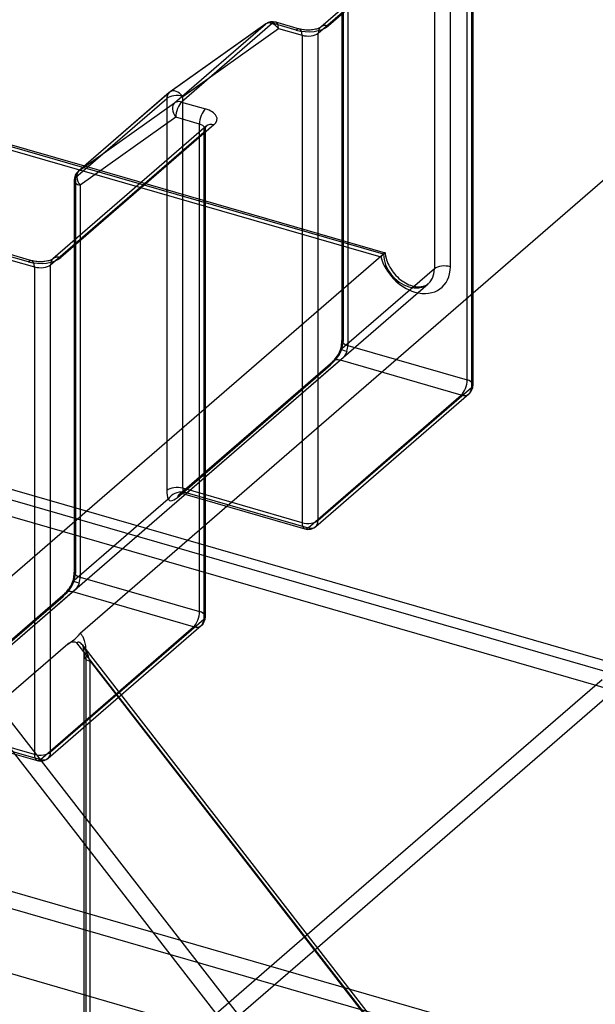
# Model space of a CAD drawing. Units: millimetres. Extents: x -148 to 148, y -81 to 151.
# Drawn here: x -71 to -61, y 9 to 25 of the extents above; entities that cross this region are included whole.
import ezdxf

# ---------------------------------------------------------------- set-up
doc = ezdxf.new("R2010")
doc.units = ezdxf.units.MM
doc.layers.add('MAIN-1', color=7, linetype='Continuous')
doc.layers.add('MAIN-2', color=7, linetype='Continuous')

msp = doc.modelspace()

# ---------------------------------------------------------------- linework, layer by layer
at = {"layer": 'MAIN-1'}
for p, q in [((-62.821, 27.546), (-65.433, 25.283)), ((-62.952, 27.524), (-65.564, 25.261)), ((-66.507, 25.311), (-68.137, 24.151)), ((-66.5, 25.316), (-68.131, 24.157)), ((-68.057, 23.969), (-66.507, 25.311)), ((-66.384, 25.327), (-67.934, 23.984)), ((-65.98, 25.21), (-66.384, 25.327)), ((-65.924, 25.229), (-66.329, 25.346)), ((-65.908, 25.225), (-65.924, 25.229)), ((-65.883, 25.219), (-65.908, 25.225)), ((-65.857, 25.215), (-65.883, 25.219)), ((-65.838, 25.213), (-65.857, 25.215)), ((-65.819, 25.211), (-65.838, 25.213)), ((-65.799, 25.21), (-65.819, 25.211)), ((-65.78, 25.21), (-65.799, 25.21)), ((-65.76, 25.21), (-65.78, 25.21)), ((-65.741, 25.211), (-65.76, 25.21)), ((-65.721, 25.213), (-65.741, 25.211)), ((-65.703, 25.215), (-65.721, 25.213)), ((-65.676, 25.219), (-65.703, 25.215)), ((-65.652, 25.225), (-65.676, 25.219)), ((-65.635, 25.229), (-65.652, 25.225)), ((-65.62, 25.233), (-65.635, 25.229)), ((-65.607, 25.238), (-65.62, 25.233)), ((-65.596, 25.243), (-65.607, 25.238)), ((-65.586, 25.247), (-65.596, 25.243)), ((-65.579, 25.251), (-65.586, 25.247)), ((-65.573, 25.255), (-65.579, 25.251)), ((-65.569, 25.257), (-65.573, 25.255)), ((-65.566, 25.26), (-65.569, 25.257)), ((-65.564, 25.261), (-65.566, 25.26)), ((-68.146, 24.145), (-69.696, 22.802)), ((-68.137, 24.151), (-69.687, 22.809)), ((-69.687, 22.809), (-68.057, 23.969)), ((-67.934, 23.984), (-67.53, 23.868)), ((-68.034, 23.725), (-69.665, 22.565)), ((-67.63, 23.608), (-68.034, 23.725)), ((-67.514, 23.572), (-70.127, 21.31)), ((-67.383, 23.594), (-69.996, 21.332)), ((-67.63, 23.472), (-67.63, 23.608)), ((-67.513, 23.573), (-67.514, 23.573)), ((-67.514, 23.573), (-67.514, 23.573)), ((-67.514, 23.573), (-67.514, 23.573)), ((-67.514, 23.573), (-67.514, 23.572)), ((-67.513, 23.573), (-67.513, 23.573)), ((-67.513, 23.573), (-67.513, 23.573)), ((-69.619, 22.869), (-71.593, 23.438)), ((-71.509, 23.449), (-69.589, 22.895)), ((-60.673, 22.706), (-69.664, 14.919)), ((-69.765, 22.651), (-69.765, 21.623)), ((-69.665, 22.565), (-69.665, 21.71)), ((-70.542, 21.259), (-70.947, 21.375)), ((-70.487, 21.278), (-70.891, 21.394)), ((-70.47, 21.273), (-70.487, 21.278)), ((-70.446, 21.268), (-70.47, 21.273)), ((-70.419, 21.264), (-70.446, 21.268)), ((-70.4, 21.262), (-70.419, 21.264)), ((-70.381, 21.26), (-70.4, 21.262)), ((-70.362, 21.259), (-70.381, 21.26)), ((-70.342, 21.259), (-70.362, 21.259)), ((-70.323, 21.259), (-70.342, 21.259)), ((-70.303, 21.26), (-70.323, 21.259)), ((-70.284, 21.262), (-70.303, 21.26)), ((-70.265, 21.264), (-70.284, 21.262)), ((-70.239, 21.268), (-70.265, 21.264)), ((-70.214, 21.273), (-70.239, 21.268)), ((-70.198, 21.278), (-70.214, 21.273)), ((-70.183, 21.282), (-70.198, 21.278)), ((-70.17, 21.287), (-70.183, 21.282)), ((-70.158, 21.292), (-70.17, 21.287)), ((-70.149, 21.296), (-70.158, 21.292)), ((-70.142, 21.3), (-70.149, 21.296)), ((-70.136, 21.303), (-70.142, 21.3)), ((-70.132, 21.306), (-70.136, 21.303)), ((-70.129, 21.308), (-70.132, 21.306)), ((-70.127, 21.31), (-70.129, 21.308)), ((-69.834, 14.767), (-69.792, 14.795)), ((-69.792, 14.795), (-69.753, 14.824)), ((-69.753, 14.824), (-69.722, 14.855)), ((-69.722, 14.855), (-69.695, 14.888)), ((-69.695, 14.888), (-69.664, 14.919)), ((-69.664, 14.919), (-69.655, 14.912)), ((-69.655, 14.912), (-69.646, 14.904)), ((-69.646, 14.904), (-69.637, 14.894)), ((-69.637, 14.894), (-69.628, 14.882)), ((-69.628, 14.882), (-69.62, 14.868)), ((-69.62, 14.868), (-69.613, 14.853)), ((-69.613, 14.853), (-69.606, 14.836)), ((-69.606, 14.836), (-69.599, 14.818)), ((-69.599, 14.818), (-69.593, 14.798)), ((-69.593, 14.798), (-69.588, 14.777)), ((-69.873, 14.739), (-70.964, 13.793)), ((-69.873, 14.739), (-69.834, 14.767)), ((-69.852, 14.753), (-69.873, 14.739)), ((-69.829, 14.764), (-69.852, 14.753)), ((-69.803, 14.771), (-69.829, 14.764)), ((-69.776, 14.773), (-69.803, 14.771)), ((-69.748, 14.771), (-69.776, 14.773)), ((-69.718, 14.763), (-69.748, 14.771)), ((-69.711, 14.768), (-69.718, 14.763)), ((-61.159, 3.734), (-69.718, 14.763)), ((-69.703, 14.771), (-69.711, 14.768)), ((-69.695, 14.773), (-69.703, 14.771)), ((-69.686, 14.772), (-69.695, 14.773)), ((-69.677, 14.769), (-69.686, 14.772)), ((-69.666, 14.764), (-69.677, 14.769)), ((-69.656, 14.756), (-69.666, 14.764)), ((-69.645, 14.747), (-69.656, 14.756)), ((-69.633, 14.735), (-69.645, 14.747)), ((-69.621, 14.72), (-69.633, 14.735)), ((-69.623, 14.723), (-69.623, 14.723)), ((-69.623, 14.723), (-69.623, 14.723)), ((-69.623, 14.723), (-69.623, 14.722)), ((-69.623, 14.722), (-69.622, 14.722)), ((-69.622, 14.722), (-69.622, 14.721)), ((-69.622, 14.721), (-69.621, 14.72)), ((-61.184, 3.848), (-69.621, 14.72)), ((-69.588, 14.777), (-69.583, 14.754)), ((-69.583, 14.754), (-69.579, 14.731)), ((-69.579, 14.731), (-69.575, 14.707)), ((-69.575, 14.707), (-69.573, 14.681)), ((-69.573, 14.681), (-69.571, 14.655)), ((-65.792, 9.786), (-60.768, 14.136)), ((-60.595, 13.913), (-65.619, 9.562)), ((-71.018, 13.638), (-62.459, 2.608)), ((-62.926, 2.75), (-70.995, 13.148))]:
    msp.add_line(p, q, dxfattribs=at)
for centre, start, end in [((-66.384, 25.153), 73.8973, 125.4264), ((-68.015, 23.994), 125.6295, 130.8968), ((-69.565, 22.651), 130.8968, 179.9974)]:
    msp.add_arc(centre, 0.2, start, end, dxfattribs=at)
for centre, major_axis, ratio, start_param, end_param in [((-66.384, 25.153), (0.131, -0.151), 0.75, 2.284521, 3.069919), ((-66.384, 25.153), (0.116, -0.163), 0.65974, 3.141494, 3.204665), ((-66.384, 25.153), (-0.055, -0.192), 0.433013, -3.141586, -2.55359), ((-65.78, 25.383), (0.4, 0), 0.5, -2.094395, -0.523599), ((-65.98, 25.037), (-0.055, -0.192), 0.433013, -3.141586, -2.55359), ((-65.433, 25.11), (0.131, -0.151), 0.75, 2.284521, 3.141672), ((-68.015, 23.994), (0.131, -0.151), 0.75, 3.069919, 3.141672), ((-68.015, 23.994), (-0.116, 0.163), 0.65974, 0.005124, 0.063072), ((-68.015, 23.994), (-0.116, 0.163), 0.65974, -0.000098, 0.005124), ((-67.934, 23.811), (0.116, -0.163), 0.65974, -3.07852, -1.507724), ((-67.934, 23.811), (0.131, -0.151), 0.75, 2.284521, 3.069919), ((-67.934, 23.811), (0.055, 0.192), 0.433013, 0.588003, 2.158799), ((-67.53, 23.694), (0.055, 0.192), 0.433013, 0.588003, 2.158799), ((-67.73, 23.694), (0.4, 0), 0.5, -0.523599, 1.047198), ((-67.73, 23.521), (-0.2, 0), 0.5, -2.838242, -2.094395), ((-67.383, 23.421), (0.131, -0.151), 0.75, 2.284521, 3.141672), ((-69.565, 22.651), (-0.116, 0.163), 0.65974, 0.063072, 1.633869), ((-69.565, 22.651), (0.131, -0.151), 0.75, 3.069919, 3.141672), ((-69.565, 22.651), (0.2, 0), 0.5, 3.141499, 4.18879), ((-70.342, 21.432), (0.4, 0), 0.5, -2.094395, -0.523599), ((-69.996, 21.159), (0.131, -0.151), 0.75, 2.284521, 3.141672), ((-70.542, 21.085), (-0.055, -0.192), 0.433013, -3.141586, -2.55359)]:
    msp.add_ellipse(centre, major_axis=major_axis, ratio=ratio, start_param=start_param, end_param=end_param, dxfattribs=at)
at = {"layer": 'MAIN-2'}
for p, q in [((-110.251, 28.579), (-46.079, 10.054)), ((-45.801, 10.149), (-109.974, 28.674)), ((-109.751, 28.146), (-45.579, 9.621)), ((-63.626, 27.995), (-63.626, 21.138)), ((-63.352, 21.175), (-63.352, 28.031)), ((-65.606, 25.16), (-62.994, 27.422)), ((-63.067, 19.245), (-63.067, 27.424)), ((-62.994, 27.422), (-62.994, 19.109)), ((-62.967, 19.159), (-62.967, 27.472)), ((-65.176, 19.969), (-65.176, 26.653)), ((-65.202, 25.574), (-65.202, 19.919)), ((-65.102, 25.661), (-65.102, 19.833)), ((-67.915, 24.08), (-66.284, 25.24)), ((-66.284, 25.24), (-65.88, 25.123)), ((-65.88, 25.123), (-65.88, 16.809)), ((-65.606, 16.846), (-65.606, 25.16)), ((-69.738, 22.701), (-68.188, 24.044)), ((-68.188, 24.044), (-68.188, 17.36)), ((-67.915, 17.397), (-67.915, 24.08)), ((-67.53, 23.521), (-67.529, 23.53)), ((-67.53, 15.207), (-67.53, 23.521)), ((-67.529, 23.53), (-67.528, 23.538)), ((-67.528, 23.538), (-67.527, 23.546)), ((-67.527, 23.546), (-67.524, 23.553)), ((-67.524, 23.553), (-67.522, 23.56)), ((-67.522, 23.56), (-67.519, 23.565)), ((-67.519, 23.565), (-67.516, 23.57)), ((-67.516, 23.57), (-67.514, 23.572)), ((-67.514, 23.572), (-67.514, 23.573)), ((-67.514, 23.573), (-67.513, 23.573)), ((-70.169, 21.209), (-67.556, 23.471)), ((-67.63, 15.294), (-67.63, 23.472)), ((-67.556, 23.471), (-67.556, 15.157)), ((-71.345, 23.309), (-64.54, 21.345)), ((-64.492, 21.388), (-69.619, 22.869)), ((-69.589, 22.895), (-64.464, 21.415)), ((-69.738, 16.018), (-69.738, 22.701)), ((-69.665, 21.71), (-69.665, 15.881)), ((-69.765, 21.623), (-69.765, 15.968)), ((-44.516, 2.92), (-108.689, 21.445)), ((-64.492, 21.388), (-83.452, 4.968)), ((-64.52, 21.365), (-64.54, 21.345)), ((-64.503, 21.382), (-64.52, 21.365)), ((-64.488, 21.396), (-64.503, 21.382)), ((-64.492, 21.388), (-64.483, 21.396)), ((-64.476, 21.407), (-64.488, 21.396)), ((-64.483, 21.396), (-64.476, 21.403)), ((-64.468, 21.413), (-64.476, 21.407)), ((-64.476, 21.403), (-64.471, 21.408)), ((-64.471, 21.408), (-64.467, 21.411)), ((-64.464, 21.415), (-64.468, 21.413)), ((-64.467, 21.411), (-64.465, 21.414)), ((-64.465, 21.414), (-64.464, 21.415)), ((-64.464, 21.415), (-64.463, 21.395)), ((-64.463, 21.395), (-64.458, 21.36)), ((-64.458, 21.36), (-64.45, 21.324)), ((-108.789, 21.186), (-44.616, 2.661)), ((-70.847, 21.289), (-70.442, 21.172)), ((-70.442, 21.172), (-70.442, 12.858)), ((-70.169, 12.895), (-70.169, 21.209)), ((-64.45, 21.324), (-64.442, 21.294)), ((-64.442, 21.294), (-64.431, 21.263)), ((-64.431, 21.263), (-64.419, 21.232)), ((-64.419, 21.232), (-64.404, 21.201)), ((-64.404, 21.201), (-64.386, 21.166)), ((-64.386, 21.166), (-64.365, 21.132)), ((-63.626, 21.138), (-65.202, 19.773)), ((-64.365, 21.132), (-64.348, 21.106)), ((-64.348, 21.106), (-64.329, 21.081)), ((-64.329, 21.081), (-64.306, 21.053)), ((-64.306, 21.053), (-64.282, 21.026)), ((-64.282, 21.026), (-64.257, 21.001)), ((-64.257, 21.001), (-64.231, 20.977)), ((-83.531, 3.738), (-63.731, 20.885)), ((-64.231, 20.977), (-64.203, 20.954)), ((-64.203, 20.954), (-64.175, 20.934)), ((-64.175, 20.934), (-64.147, 20.915)), ((-64.147, 20.915), (-64.118, 20.898)), ((-64.118, 20.898), (-64.089, 20.882)), ((-64.089, 20.882), (-64.06, 20.869)), ((-64.06, 20.869), (-64.031, 20.858)), ((-64.031, 20.858), (-64.003, 20.849)), ((-64.003, 20.849), (-63.986, 20.845)), ((-63.986, 20.845), (-63.962, 20.839)), ((-63.962, 20.839), (-63.94, 20.836)), ((-63.94, 20.836), (-63.918, 20.834)), ((-63.918, 20.834), (-63.898, 20.833)), ((-63.898, 20.833), (-63.879, 20.833)), ((-63.879, 20.833), (-63.86, 20.834)), ((-63.86, 20.834), (-63.843, 20.836)), ((-63.843, 20.836), (-63.826, 20.839)), ((-63.826, 20.839), (-63.811, 20.843)), ((-63.811, 20.843), (-63.799, 20.847)), ((-63.799, 20.847), (-63.787, 20.851)), ((-63.787, 20.851), (-63.777, 20.856)), ((-63.777, 20.856), (-63.766, 20.861)), ((-63.766, 20.861), (-63.756, 20.867)), ((-63.756, 20.867), (-63.746, 20.874)), ((-63.746, 20.874), (-63.731, 20.885)), ((-109.751, 20.352), (-56.944, 5.108)), ((-65.216, 19.799), (-65.211, 19.825)), ((-65.211, 19.825), (-65.207, 19.851)), ((-65.207, 19.851), (-65.205, 19.875)), ((-65.205, 19.875), (-65.203, 19.898)), ((-65.203, 19.898), (-65.202, 19.919)), ((-65.102, 19.833), (-63.067, 19.245)), ((-65.298, 19.625), (-65.282, 19.648)), ((-65.291, 19.614), (-65.257, 19.661)), ((-65.282, 19.648), (-65.266, 19.672)), ((-65.266, 19.672), (-65.244, 19.717)), ((-65.257, 19.661), (-65.227, 19.714)), ((-65.244, 19.717), (-65.223, 19.773)), ((-65.227, 19.714), (-65.202, 19.773)), ((-65.223, 19.773), (-65.216, 19.799)), ((-65.145, 19.671), (-65.165, 19.643)), ((-65.128, 19.701), (-65.145, 19.671)), ((-65.116, 19.734), (-65.128, 19.701)), ((-68.006, 17.242), (-65.394, 19.504)), ((-67.971, 17.296), (-65.359, 19.558)), ((-65.228, 19.58), (-67.84, 17.318)), ((-65.394, 19.504), (-65.36, 19.535)), ((-65.366, 19.551), (-65.328, 19.59)), ((-65.36, 19.535), (-65.326, 19.572)), ((-65.328, 19.59), (-65.298, 19.625)), ((-65.326, 19.572), (-65.291, 19.614)), ((-65.208, 19.598), (-65.228, 19.58)), ((-63.167, 18.985), (-65.228, 19.58)), ((-65.187, 19.619), (-65.208, 19.598)), ((-65.165, 19.643), (-65.187, 19.619)), ((-65.78, 16.723), (-63.167, 18.985)), ((-65.649, 16.745), (-63.036, 19.007)), ((-62.994, 19.109), (-65.606, 16.846)), ((-67.98, 17.288), (-67.952, 17.309)), ((-67.953, 17.298), (-67.963, 17.295)), ((-67.95, 17.298), (-67.953, 17.298)), ((-67.941, 17.3), (-67.95, 17.298)), ((-67.93, 17.3), (-67.941, 17.3)), ((-67.918, 17.301), (-67.93, 17.3)), ((-67.906, 17.3), (-67.918, 17.301)), ((-65.88, 16.809), (-67.915, 17.397)), ((-67.893, 17.298), (-67.906, 17.3)), ((-67.877, 17.294), (-67.893, 17.298)), ((-67.868, 17.297), (-67.873, 17.295)), ((-67.862, 17.3), (-67.868, 17.297)), ((-67.856, 17.305), (-67.862, 17.3)), ((-67.848, 17.311), (-67.856, 17.305)), ((-67.84, 17.318), (-67.848, 17.311)), ((-67.84, 17.318), (-65.78, 16.723)), ((-68.161, 17.21), (-69.765, 15.822)), ((-68.161, 17.21), (-68.14, 17.191)), ((-68.14, 17.191), (-68.118, 17.184)), ((-68.118, 17.184), (-68.093, 17.187)), ((-68.093, 17.187), (-68.066, 17.198)), ((-68.066, 17.198), (-68.037, 17.217)), ((-68.037, 17.217), (-68.006, 17.242)), ((-67.978, 17.29), (-67.98, 17.289)), ((-67.98, 17.289), (-67.98, 17.288)), ((-67.972, 17.292), (-67.978, 17.29)), ((-67.963, 17.295), (-67.972, 17.292)), ((-67.881, 17.294), (-65.835, 16.704)), ((-67.873, 17.295), (-67.877, 17.294)), ((-69.765, 15.947), (-69.765, 15.968)), ((-69.806, 15.766), (-69.785, 15.822)), ((-69.789, 15.763), (-69.765, 15.822)), ((-69.785, 15.822), (-69.779, 15.848)), ((-69.779, 15.848), (-69.774, 15.874)), ((-69.774, 15.874), (-69.77, 15.9)), ((-69.77, 15.9), (-69.767, 15.924)), ((-69.767, 15.924), (-69.765, 15.947)), ((-69.665, 15.881), (-67.63, 15.294)), ((-69.79, 15.629), (-72.403, 13.366)), ((-69.929, 15.6), (-69.89, 15.638)), ((-69.923, 15.584), (-69.888, 15.62)), ((-69.89, 15.638), (-69.861, 15.674)), ((-69.888, 15.62), (-69.854, 15.662)), ((-69.861, 15.674), (-69.845, 15.696)), ((-69.854, 15.662), (-69.82, 15.71)), ((-69.845, 15.696), (-69.829, 15.721)), ((-69.829, 15.721), (-69.806, 15.766)), ((-69.82, 15.71), (-69.789, 15.763)), ((-69.771, 15.646), (-69.79, 15.629)), ((-67.73, 15.034), (-69.79, 15.629)), ((-69.749, 15.667), (-69.771, 15.646)), ((-69.727, 15.692), (-69.749, 15.667)), ((-69.707, 15.719), (-69.727, 15.692)), ((-69.69, 15.75), (-69.707, 15.719)), ((-69.678, 15.783), (-69.69, 15.75)), ((-72.569, 13.291), (-69.956, 15.553)), ((-72.534, 13.344), (-69.921, 15.607)), ((-69.956, 15.553), (-69.923, 15.584)), ((-67.556, 15.157), (-70.169, 12.895)), ((-70.342, 12.772), (-67.73, 15.034)), ((-70.211, 12.794), (-67.599, 15.056)), ((-69.622, 14.721), (-69.623, 14.723)), ((-69.623, 14.723), (-69.623, 14.723)), ((-69.621, 14.718), (-69.622, 14.721)), ((-69.609, 14.703), (-69.621, 14.72)), ((-69.619, 14.715), (-69.621, 14.718)), ((-69.618, 14.71), (-69.619, 14.715)), ((-69.615, 14.704), (-69.618, 14.71)), ((-69.613, 14.697), (-69.615, 14.704)), ((-69.609, 14.682), (-69.613, 14.697)), ((-69.596, 14.683), (-69.609, 14.703)), ((-69.605, 14.66), (-69.609, 14.682)), ((-69.603, 14.646), (-69.605, 14.66)), ((-69.601, 14.631), (-69.603, 14.646)), ((-69.598, 14.609), (-69.601, 14.631)), ((-69.597, 14.586), (-69.598, 14.609)), ((-69.583, 14.662), (-69.596, 14.683)), ((-69.57, 14.638), (-69.583, 14.662)), ((-69.571, 14.655), (-69.57, 14.644)), ((-69.57, 14.644), (-69.569, 14.632)), ((-69.558, 14.613), (-69.57, 14.638)), ((-69.569, 14.632), (-69.569, 14.62)), ((-69.569, 14.62), (-69.569, 14.608)), ((-69.546, 14.587), (-69.558, 14.613)), ((-69.596, 14.561), (-69.597, 14.586)), ((-69.595, 14.534), (-69.596, 14.561)), ((-69.595, 6.465), (-69.595, 14.534)), ((-69.569, 14.608), (-69.568, 14.596)), ((-69.568, 14.596), (-69.568, 14.584)), ((-69.568, 14.584), (-69.568, 6.515)), ((-69.535, 14.56), (-69.546, 14.587)), ((-69.524, 14.532), (-69.535, 14.56)), ((-69.514, 14.504), (-69.524, 14.532)), ((-69.504, 14.475), (-69.514, 14.504)), ((-69.495, 14.447), (-69.504, 14.475)), ((-69.495, 14.447), (-61.426, 4.049)), ((-69.495, 6.378), (-69.495, 14.447)), ((-70.442, 12.858), (-72.477, 13.446)), ((-72.443, 13.343), (-70.398, 12.753)), ((-72.403, 13.366), (-70.342, 12.772)), ((-69.568, 6.515), (-65.792, 9.786)), ((-65.619, 9.562), (-69.395, 6.292))]:
    msp.add_line(p, q, dxfattribs=at)
for centre, start, end in [((-63.167, 19.159), 310.8963, 359.9974), ((-65.78, 16.896), 253.8985, 310.8965), ((-67.73, 15.207), 310.8965, 359.9974), ((-70.342, 12.945), 253.8985, 310.8965)]:
    msp.add_arc(centre, 0.2, start, end, dxfattribs=at)
for centre, major_axis, ratio, start_param, end_param in [((-66.384, 25.153), (0.116, -0.163), 0.65974, 1.633869, 3.141494), ((-66.384, 25.153), (-0.055, -0.192), 0.433013, 2.158799, 3.141599), ((-65.98, 25.037), (-0.055, -0.192), 0.433013, 2.158799, 3.141599), ((-65.433, 25.11), (0.131, -0.151), 0.75, -3.141514, -2.427868), ((-65.78, 25.21), (-0.2, 0), 0.5, 1.047198, 2.617994), ((-68.015, 23.994), (-0.116, 0.163), 0.65974, -1.507724, -0.000098), ((-68.015, 23.994), (0.131, -0.151), 0.75, -3.141514, -2.427868), ((-68.015, 23.994), (-0.2, 0), 0.5, -2.094395, -0.523599), ((-67.383, 23.421), (0.131, -0.151), 0.75, -3.141514, -2.427868), ((-67.73, 23.521), (-0.2, 0), 0.5, 2.617994, 3.444943), ((-69.565, 22.651), (0.2, 0), 0.5, 2.617994, 3.141499), ((-69.565, 22.651), (0.131, -0.151), 0.75, -3.141514, -2.427868), ((-63.959, 21.35), (-0.458, 0.529), 0.75, 1.003476, 2.284521), ((-64.059, 21.263), (0.327, -0.378), 0.75, -2.427868, -0.857072), ((-70.542, 21.085), (-0.055, -0.192), 0.433013, 2.158799, 3.141599), ((-70.342, 21.259), (-0.2, 0), 0.5, 1.047198, 2.617994), ((-69.996, 21.159), (0.131, -0.151), 0.75, -3.141514, -2.427868), ((-63.959, 21.35), (-0.458, 0.529), 0.75, 2.284521, 3.855317), ((-63.452, 21.088), (-0.2, 0), 0.5, -2.094395, -0.523599), ((-64.059, 21.263), (0.327, -0.378), 0.75, -0.857072, 0.713724), ((-65.002, 19.919), (0.2, 0), 0.5, 2.617994, 4.18879), ((-65.376, 19.796), (-0.111, -0.384), 0.433013, 1.6352, 2.158799), ((-65.202, 19.746), (0.055, 0.192), 0.433013, -1.506392, -0.982794), ((-65.029, 19.723), (0.194, -0.05), 0.058013, -3.141502, -2.019439), ((-65.029, 19.723), (0.194, -0.05), 0.058013, 2.69295, 3.103942), ((-65.029, 19.723), (0.194, -0.05), 0.058013, 3.103942, 3.141683), ((-65.228, 19.407), (0.131, -0.151), 0.75, -3.071533, -2.71762), ((-65.228, 19.407), (0.131, -0.151), 0.75, -3.141592, -3.071533), ((-65.228, 19.407), (0.131, -0.151), 0.75, 2.284521, 3.141593), ((-63.167, 19.159), (-0.055, -0.192), 0.433013, 0.588003, 2.158799), ((-63.167, 19.159), (-0.2, 0), 0.5, 2.617994, 4.18879), ((-63.167, 19.159), (-0.131, 0.151), 0.75, 2.284521, 3.855317), ((-68.015, 17.31), (-0.2, 0), 0.5, -2.094395, -0.523599), ((-67.988, 17.534), (-0.111, -0.384), 0.433013, -0.982794, -0.459195), ((-67.988, 17.16), (-0.181, -0.085), 0.808013, -2.396404, -0.825608), ((-67.84, 17.144), (0.131, -0.151), 0.75, 2.987535, 3.141602), ((-67.84, 17.144), (0.131, -0.151), 0.75, 2.284521, 2.987535), ((-67.815, 17.484), (0.055, 0.192), 0.433013, 2.158799, 2.682398), ((-67.84, 17.144), (0.131, -0.151), 0.75, -3.141583, -2.71762), ((-65.78, 16.896), (-0.2, 0), 0.5, 1.047198, 2.617994), ((-65.78, 16.896), (-0.055, -0.192), 0.433013, -0.982794, 0.588003), ((-65.78, 16.896), (-0.131, 0.151), 0.75, 2.284521, 3.855317), ((-69.565, 15.968), (0.2, 0), 0.5, 2.617994, 4.18879), ((-69.938, 15.845), (-0.111, -0.384), 0.433013, 1.6352, 2.158799), ((-69.592, 15.772), (0.194, -0.05), 0.058013, -3.141502, -2.019439), ((-69.592, 15.772), (0.194, -0.05), 0.058013, 2.69295, 3.103942), ((-69.592, 15.772), (0.194, -0.05), 0.058013, 3.103942, 3.141683), ((-69.765, 15.795), (0.055, 0.192), 0.433013, -1.506392, -0.982794), ((-69.79, 15.456), (0.131, -0.151), 0.75, 2.284521, 3.141593), ((-69.79, 15.456), (0.131, -0.151), 0.75, -3.071533, -2.71762), ((-69.79, 15.456), (0.131, -0.151), 0.75, -3.141592, -3.071533), ((-67.73, 15.207), (-0.055, -0.192), 0.433013, 0.588003, 2.158799), ((-67.73, 15.207), (-0.2, 0), 0.5, 2.617994, 4.18879), ((-67.73, 15.207), (-0.131, 0.151), 0.75, 2.284521, 3.855317), ((-69.395, 14.534), (0.2, 0), 0.5, 2.617994, 4.18879), ((-70.342, 12.945), (-0.2, 0), 0.5, 1.047198, 2.617994), ((-70.342, 12.945), (-0.055, -0.192), 0.433013, -0.982794, 0.588003), ((-70.342, 12.945), (-0.131, 0.151), 0.75, 2.284521, 3.855317)]:
    msp.add_ellipse(centre, major_axis=major_axis, ratio=ratio, start_param=start_param, end_param=end_param, dxfattribs=at)

doc.saveas('drawing.dxf')
